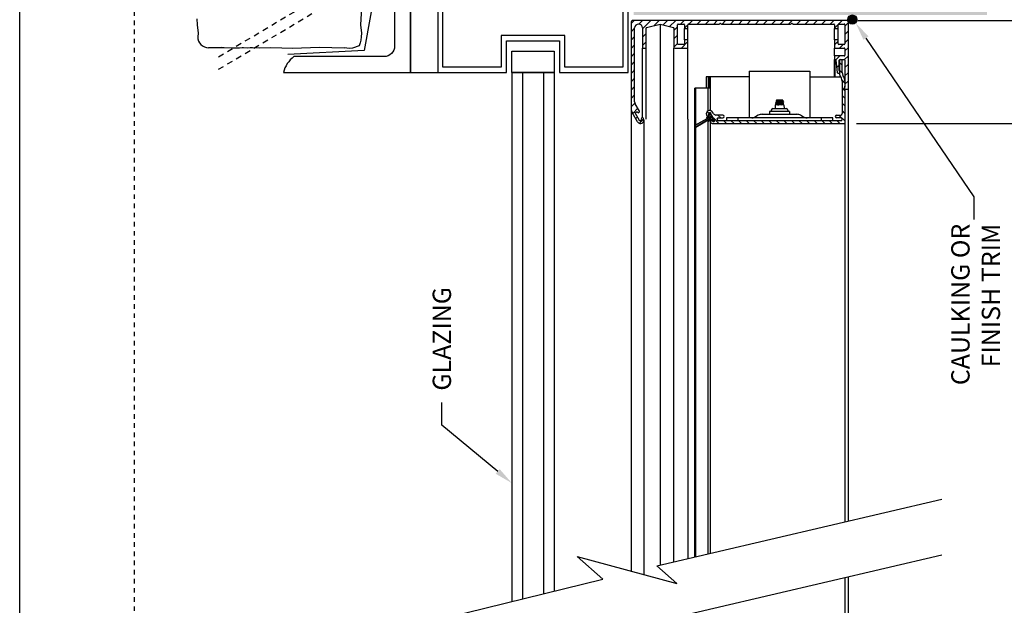
# Model space of a CAD drawing. Units: inches. Extents: x 3.3 to 35.5, y 3.2 to 45.4.
# Drawn here: x 3.3 to 24.8, y 23.8 to 36.6 of the extents above; entities that cross this region are included whole.
import ezdxf

# ---------------------------------------------------------------- set-up
doc = ezdxf.new("R2010")
doc.units = ezdxf.units.IN
doc.header["$MEASUREMENT"] = 0
doc.linetypes.add('DASHED', pattern=[0.2, 0.1, -0.1])
doc.linetypes.add('HIDDEN2', pattern=[0.1875, 0.125, -0.0625])
for name, color, linetype in [('A-DTL-2', 2, 'Continuous'), ('A-DTL-3', 3, 'Continuous'), ('A-DTL-4', 1, 'Continuous'), ('Dim', 3, 'Continuous'), ('DIMENSION', 7, 'Continuous'), ('DIMENSIONS', 1, 'Continuous'), ('DRAWING', 7, 'Continuous'), ('SKYLIGHT', 7, 'Continuous'), ('TITLE_BLOCK', 7, 'Continuous')]:
    doc.layers.add(name, color=color, linetype=linetype)
doc.layers.add('wall', color=3, linetype='Continuous', lineweight=50)
doc.styles.add('ARIAL', font='ARIAL.TTF')

msp = doc.modelspace()

# ---------------------------------------------------------------- hatches: boundary and pattern name
at = {"layer": 'Dim'}
h = msp.add_hatch(dxfattribs=at)
h.set_pattern_fill('AR-SAND', color=256, scale=0.2, style=0)
h.set_pattern_definition([(37.5, (-367.35514, 11.5536), (-0.01259867, 0.38536475), [0, -0.304, 0, -0.34, 0, -0.325]), (7.5, (-367.35514, 11.5536), (0.35395534, 0.5644292), [0, -0.164, 0, -0.274, 0, -0.105]), (327.5, (-367.60114, 11.5536), (0.62282837, 0.0011318), [0, -0.1, 0, -0.36, 0, -0.47]), (317.5, (-367.60114, 11.5536), (0.6012253, 0.1755351), [0, -0.05, 0, -0.236, 0, -0.27])])
h.paths.add_polyline_path([(24.528, 10.251), (23.81, 10.251), (16.548, 10.251), (16.548, 9.751), (23.41, 9.751), (23.41, 7.966), (23.41, 6.82), (23.91, 6.878), (23.91, 9.656), (24.528, 9.656, 0.728359)])
h.paths.add_polyline_path([(24.383, 37.304), (24.383, 44.337), (23.904, 44.337), (23.904, 37.304)])
edge = h.paths.add_edge_path()
edge.add_line((24.383, 36.709), (24.383, 37.304))
edge.add_line((24.383, 37.304), (16.664, 37.304))
edge.add_line((16.664, 37.304), (16.664, 36.709))
edge.add_line((16.664, 36.709), (21.551, 36.709))
edge.add_arc((21.558, 36.609), 0.1, 85.5865, 94.4135, ccw=False)
edge.add_line((21.566, 36.709), (24.383, 36.709))
at = {"layer": 'DRAWING'}
msp.add_hatch(color=256, dxfattribs=at).paths.add_polyline_path([(21.435, 36.709), (21.45, 36.709, -0.962208), (21.443, 36.509, -0.962208)])
at = {"layer": 'SKYLIGHT', "linetype": 'Continuous'}
msp.add_hatch(color=256, dxfattribs=at).paths.add_polyline_path([(18.346, 34.445), (18.354, 34.454), (18.356, 34.466), (18.35, 34.477), (18.338, 34.482), (18.326, 34.48), (18.001, 34.292), (18.021, 34.257)])

# ---------------------------------------------------------------- linework, layer by layer
at = {"layer": 'A-DTL-2', "linetype": 'HIDDEN2'}
for p, q in [((7.597, 35.797), (10.856, 37.734)), ((7.597, 35.523), (10.979, 37.539))]:
    msp.add_line(p, q, dxfattribs=at)
at = {"layer": 'A-DTL-3'}
for p, q in [((17.171, 24.673), (23.398, 26.135)), ((15.43, 24.88), (17.608, 24.288)), ((15.43, 24.88), (15.994, 24.383)), ((17.171, 23.457), (23.398, 24.918)), ((17.608, 24.288), (17.171, 24.673)), ((11.721, 23.336), (15.993, 24.384))]:
    msp.add_line(p, q, dxfattribs=at)
at = {"layer": 'A-DTL-4'}
msp.add_lwpolyline([(11.588, 41.495), (11.588, 38.885), (11.221, 38.397), (10.779, 35.93), (9.11, 35.844)], dxfattribs=at)
at = {"layer": 'Dim'}
for p, q in [((11.788, 44.337), (11.788, 35.459)), ((14.003, 35.916), (14.928, 35.916)), ((14.003, 35.916), (14.928, 35.916)), ((14.003, 35.453), (14.003, 35.916)), ((14.928, 35.916), (14.928, 35.453)), ((11.788, 35.453), (12.383, 35.453)), ((14.003, 35.453), (14.928, 35.453)), ((14.928, 35.453), (14.003, 35.453)), ((14.003, 35.453), (14.003, 23.896)), ((14.234, 35.453), (14.234, 23.953)), ((14.697, 35.453), (14.697, 24.066)), ((14.928, 35.453), (14.928, 24.123))]:
    msp.add_line(p, q, dxfattribs=at)
msp.add_lwpolyline([(11.673, 38.692, 0.414214), (11.441, 38.461), (11.441, 36.031, -0.414214), (11.21, 35.8), (9.243, 35.8, 0.169378), (9.012, 35.453), (11.788, 35.453), (11.788, 38.692)], format="xyb", close=True, dxfattribs=at)
msp.add_lwpolyline([(13.308, 37.304), (12.383, 37.304), (12.383, 35.453), (13.887, 35.453), (13.887, 36.147), (15.044, 36.147), (15.044, 35.453), (16.548, 35.453), (16.548, 37.304), (15.622, 37.304), (15.622, 37.188), (16.432, 37.188), (16.432, 35.569), (15.159, 35.569), (15.159, 36.263), (13.771, 36.263), (13.771, 35.569), (12.499, 35.569), (12.499, 37.188), (13.308, 37.188)], close=True, dxfattribs=at)
at = {"layer": 'DIMENSION'}
for p, q in [((21.563, 36.589), (26.69, 36.589)), ((21.563, 36.589), (26.703, 36.589)), ((21.53, 34.339), (26.69, 34.339))]:
    msp.add_line(p, q, dxfattribs=at)
at = {"layer": 'DIMENSION', "linetype": 'ByBlock', "lineweight": -2}
for p, q in [((24.095, 32.739), (24.095, 32.239)), ((12.471, 27.746), (12.471, 28.246))]:
    msp.add_line(p, q, dxfattribs=at)
for points in [[(21.739, 36.205), (24.095, 32.739)], [(13.694, 26.738), (12.471, 27.746)]]:
    msp.add_lwpolyline(points, dxfattribs=at)
at = {"layer": 'DIMENSION'}
for points in [[(21.794, 36.242), (21.514, 36.536), (21.684, 36.168)], [(13.736, 26.79), (14.003, 26.484), (13.651, 26.687)]]:
    msp.add_solid(points, dxfattribs=at)
at = {"layer": 'DRAWING'}
msp.add_circle((21.443, 36.609), 0.1, dxfattribs=at)
at = {"layer": 'SKYLIGHT', "linetype": 'Continuous'}
for p, q in [((16.608, 36.523), (16.675, 36.589)), ((21.313, 36.589), (16.653, 36.589)), ((16.778, 36.511), (16.856, 36.589)), ((16.858, 36.409), (17.038, 36.589)), ((17.105, 36.474), (17.22, 36.589)), ((17.306, 36.493), (17.402, 36.589)), ((17.449, 36.455), (17.584, 36.589)), ((17.687, 36.511), (17.765, 36.589)), ((17.869, 36.511), (17.947, 36.589)), ((18.051, 36.511), (18.129, 36.589)), ((18.233, 36.511), (18.311, 36.589)), ((18.415, 36.511), (18.493, 36.589)), ((18.596, 36.511), (18.674, 36.589)), ((18.778, 36.511), (18.856, 36.589)), ((18.96, 36.511), (19.038, 36.589)), ((19.142, 36.511), (19.22, 36.589)), ((19.324, 36.511), (19.402, 36.589)), ((19.505, 36.511), (19.583, 36.589)), ((19.687, 36.511), (19.765, 36.589)), ((19.869, 36.511), (19.947, 36.589)), ((20.051, 36.511), (20.129, 36.589)), ((20.233, 36.511), (20.311, 36.589)), ((20.414, 36.511), (20.492, 36.589)), ((20.596, 36.511), (20.674, 36.589)), ((20.778, 36.511), (20.856, 36.589)), ((20.96, 36.511), (21.038, 36.589)), ((21.141, 36.51), (21.22, 36.589)), ((16.608, 36.544), (16.608, 24.56)), ((16.608, 36.341), (16.686, 36.419)), ((16.686, 35.535), (16.686, 36.425)), ((16.858, 36.425), (16.858, 36.001)), ((16.936, 36.001), (16.936, 36.418)), ((16.947, 36.432), (17.241, 36.511)), ((17.241, 36.511), (17.535, 36.432)), ((17.241, 36.511), (17.241, 24.69)), ((17.546, 36.37), (17.624, 36.448)), ((17.546, 36.418), (17.546, 36.001)), ((17.624, 36.079), (17.624, 36.496)), ((17.639, 36.511), (17.759, 36.511)), ((17.774, 36.496), (17.774, 36.426)), ((17.774, 36.164), (17.774, 36.411)), ((17.776, 36.418), (17.852, 36.494)), ((17.789, 36.411), (17.837, 36.411)), ((17.852, 36.426), (17.852, 36.496)), ((17.852, 36.164), (17.852, 36.411)), ((17.867, 36.511), (18.532, 36.511)), ((18.584, 36.511), (20.095, 36.511)), ((20.147, 36.511), (21.037, 36.511)), ((21.052, 36.496), (21.052, 36.426)), ((21.052, 36.164), (21.052, 36.411)), ((21.053, 36.422), (21.131, 36.5)), ((21.067, 36.411), (21.115, 36.411)), ((21.13, 36.426), (21.13, 36.496)), ((21.13, 36.164), (21.13, 36.411)), ((21.145, 36.511), (21.265, 36.511)), ((21.28, 36.468), (21.358, 36.546)), ((21.28, 36.496), (21.28, 36.079)), ((21.28, 36.286), (21.358, 36.364)), ((21.358, 35.104), (21.358, 36.544)), ((16.608, 36.159), (16.686, 36.237)), ((16.858, 36.227), (16.936, 36.305)), ((17.546, 36.188), (17.624, 36.266)), ((17.774, 36.149), (17.774, 36.079)), ((17.837, 36.164), (17.789, 36.164)), ((17.852, 36.001), (17.852, 36.149)), ((21.052, 36.149), (21.052, 36.001)), ((21.115, 36.164), (21.067, 36.164)), ((21.13, 36.079), (21.13, 36.149)), ((21.28, 36.104), (21.358, 36.182)), ((16.608, 35.977), (16.686, 36.055)), ((16.858, 36.045), (16.936, 36.123)), ((16.858, 34.469), (16.858, 35.986)), ((16.873, 35.986), (16.921, 35.986)), ((16.936, 34.434), (16.936, 35.986)), ((17.546, 36.006), (17.624, 36.084)), ((17.546, 24.761), (17.546, 35.986)), ((17.561, 35.986), (17.837, 35.986)), ((17.759, 36.064), (17.639, 36.064)), ((17.708, 35.986), (17.852, 36.13)), ((17.852, 34.434), (17.852, 35.986)), ((21.052, 36.058), (21.13, 36.136)), ((21.052, 35.814), (21.052, 35.986)), ((21.067, 35.986), (21.265, 35.986)), ((21.265, 36.064), (21.145, 36.064)), ((21.162, 35.986), (21.24, 36.064)), ((21.28, 35.923), (21.358, 36.001)), ((21.28, 35.971), (21.28, 35.829)), ((16.608, 35.795), (16.686, 35.873)), ((21.052, 35.799), (21.052, 35.751)), ((21.052, 35.357), (21.052, 35.736)), ((21.265, 35.814), (21.067, 35.814)), ((21.068, 35.357), (21.068, 35.736)), ((21.084, 35.726), (21.172, 35.814)), ((21.085, 35.723), (21.113, 35.452)), ((21.155, 35.494), (21.155, 35.721)), ((21.17, 35.736), (21.265, 35.736)), ((21.273, 35.734), (21.358, 35.819)), ((21.28, 35.721), (21.28, 35.133)), ((16.608, 35.614), (16.686, 35.692)), ((16.608, 35.432), (16.675, 35.499)), ((16.686, 35.496), (16.686, 35.522)), ((21.101, 35.562), (21.155, 35.616)), ((21.16, 35.706), (21.16, 35.497)), ((21.16, 35.671), (21.22, 35.611)), ((21.16, 35.506), (21.22, 35.446)), ((21.22, 35.453), (21.22, 35.706)), ((21.28, 35.559), (21.358, 35.637)), ((16.608, 35.25), (16.686, 35.328)), ((16.686, 34.81), (16.686, 35.483)), ((19.191, 35.357), (18.25, 35.357)), ((18.25, 35.357), (18.25, 35.107)), ((18.258, 35.357), (18.258, 35.107)), ((18.26, 35.107), (18.26, 35.357)), ((18.305, 35.107), (18.305, 35.357)), ((18.337, 35.107), (18.337, 35.357)), ((18.343, 34.624), (18.343, 35.357)), ((19.191, 35.479), (20.516, 35.479)), ((19.191, 35.479), (19.191, 34.459)), ((20.516, 35.479), (20.516, 34.459)), ((20.516, 35.357), (21.184, 35.357)), ((21.128, 35.438), (21.145, 35.438)), ((21.17, 35.392), (21.17, 35.357)), ((21.184, 35.361), (21.203, 35.328)), ((21.219, 35.282), (21.28, 35.221)), ((21.255, 35.358), (21.237, 35.39)), ((21.255, 35.357), (21.28, 35.357)), ((21.28, 35.377), (21.358, 35.455)), ((16.608, 35.068), (16.686, 35.146)), ((18.343, 35.107), (18.001, 35.107)), ((18.001, 24.868), (18.001, 35.107)), ((18.021, 34.304), (18.021, 35.107)), ((18.294, 34.619), (18.294, 35.107)), ((21.22, 35.266), (21.22, 34.554)), ((21.22, 35.115), (21.28, 35.055)), ((21.28, 35.195), (21.358, 35.273)), ((21.28, 35.074), (21.28, 25.638)), ((21.296, 35.089), (21.343, 35.089)), ((21.358, 25.656), (21.358, 35.089)), ((16.608, 34.886), (16.686, 34.964)), ((21.22, 34.95), (21.28, 34.89)), ((16.608, 34.705), (16.69, 34.786)), ((16.645, 34.56), (16.755, 34.67)), ((16.79, 34.609), (16.697, 34.771)), ((19.707, 34.663), (19.999, 34.663)), ((19.759, 34.743), (19.753, 34.663)), ((19.947, 34.743), (19.759, 34.743)), ((19.785, 34.818), (19.771, 34.806)), ((19.771, 34.799), (19.771, 34.806)), ((19.784, 34.794), (19.771, 34.799)), ((19.785, 34.787), (19.771, 34.774)), ((19.771, 34.767), (19.771, 34.774)), ((19.784, 34.763), (19.771, 34.767)), ((19.785, 34.755), (19.771, 34.743)), ((19.814, 34.807), (19.776, 34.807)), ((19.785, 34.845), (19.779, 34.827)), ((19.784, 34.825), (19.779, 34.827)), ((19.862, 34.84), (19.784, 34.825)), ((19.784, 34.825), (19.785, 34.818)), ((19.921, 34.82), (19.784, 34.794)), ((19.784, 34.794), (19.785, 34.787)), ((19.921, 34.789), (19.784, 34.763)), ((19.784, 34.763), (19.785, 34.755)), ((19.921, 34.845), (19.785, 34.845)), ((19.785, 34.818), (19.904, 34.84)), ((19.785, 34.787), (19.923, 34.813)), ((19.785, 34.755), (19.923, 34.781)), ((19.921, 34.758), (19.844, 34.743)), ((19.885, 34.743), (19.923, 34.75)), ((19.921, 34.845), (19.928, 34.826)), ((19.921, 34.82), (19.928, 34.826)), ((19.921, 34.82), (19.923, 34.813)), ((19.921, 34.789), (19.935, 34.801)), ((19.921, 34.789), (19.923, 34.781)), ((19.921, 34.758), (19.935, 34.77)), ((19.921, 34.758), (19.923, 34.75)), ((19.923, 34.813), (19.935, 34.809)), ((19.923, 34.781), (19.935, 34.777)), ((19.923, 34.75), (19.935, 34.746)), ((19.935, 34.807), (19.927, 34.807)), ((19.935, 34.809), (19.935, 34.807)), ((19.935, 34.801), (19.935, 34.807)), ((19.935, 34.77), (19.935, 34.777)), ((19.935, 34.743), (19.935, 34.746)), ((19.947, 34.743), (19.954, 34.663)), ((21.22, 34.785), (21.28, 34.725)), ((16.751, 34.377), (16.632, 34.582)), ((16.695, 34.574), (16.738, 34.599)), ((16.8, 34.392), (16.695, 34.574)), ((16.712, 34.445), (16.748, 34.481)), ((16.738, 34.599), (16.747, 34.584)), ((16.792, 34.343), (16.887, 34.438)), ((16.835, 34.432), (16.843, 34.417)), ((16.881, 34.452), (16.878, 34.457)), ((17.853, 24.833), (17.853, 34.434)), ((18.326, 34.48), (18.001, 34.292)), ((18.001, 34.292), (18.326, 34.48)), ((18.021, 34.257), (18.346, 34.445)), ((18.346, 34.445), (18.021, 34.257)), ((18.258, 34.519), (18.26, 34.515)), ((18.274, 34.449), (18.262, 34.47)), ((18.264, 34.478), (18.319, 34.51)), ((18.268, 34.599), (18.304, 34.562)), ((18.337, 34.581), (18.294, 34.556)), ((18.294, 34.556), (18.302, 34.541)), ((18.321, 34.518), (18.307, 34.542)), ((18.311, 34.556), (18.324, 34.563)), ((18.369, 34.423), (18.314, 34.392)), ((18.324, 34.563), (18.418, 34.401)), ((18.338, 34.482), (18.326, 34.48)), ((18.338, 34.482), (18.326, 34.48)), ((18.442, 34.399), (18.337, 34.581)), ((18.35, 34.477), (18.338, 34.482)), ((18.35, 34.477), (18.338, 34.482)), ((18.343, 34.541), (18.343, 34.563)), ((18.346, 34.445), (18.354, 34.454)), ((18.346, 34.445), (18.354, 34.454)), ((18.356, 34.466), (18.35, 34.477)), ((18.356, 34.466), (18.35, 34.477)), ((18.354, 34.454), (18.356, 34.466)), ((18.354, 34.454), (18.356, 34.466)), ((18.391, 34.397), (18.377, 34.421)), ((18.41, 34.554), (18.39, 34.589)), ((18.407, 34.459), (18.527, 34.339)), ((18.612, 34.524), (18.462, 34.524)), ((18.507, 34.524), (18.567, 34.464)), ((18.518, 34.464), (18.612, 34.464)), ((21.016, 34.459), (18.691, 34.459)), ((18.691, 34.459), (18.691, 34.399)), ((18.941, 34.459), (18.941, 34.399)), ((19.388, 34.518), (19.306, 34.473)), ((19.475, 34.539), (20.233, 34.539)), ((20.073, 34.598), (19.633, 34.598)), ((19.633, 34.598), (19.633, 34.539)), ((19.671, 34.627), (19.671, 34.598)), ((20.036, 34.627), (20.036, 34.598)), ((20.073, 34.598), (20.073, 34.539)), ((20.318, 34.518), (20.4, 34.473)), ((20.766, 34.399), (20.766, 34.459)), ((21.016, 34.399), (21.016, 34.459)), ((21.1, 34.524), (21.19, 34.524)), ((21.188, 34.464), (21.1, 34.464)), ((21.151, 34.524), (21.28, 34.395)), ((21.22, 34.62), (21.28, 34.56)), ((16.843, 34.417), (16.8, 34.392)), ((16.891, 24.483), (16.891, 34.414)), ((18.001, 34.292), (18.021, 34.257)), ((18.021, 34.257), (18.001, 34.292)), ((18.021, 24.873), (18.021, 34.257)), ((18.306, 34.394), (18.294, 34.415)), ((18.294, 24.937), (18.294, 34.394)), ((18.343, 34.394), (18.343, 34.409)), ((18.343, 24.948), (18.343, 34.364)), ((18.347, 34.364), (18.352, 34.355)), ((18.379, 34.339), (21.28, 34.339)), ((18.39, 34.389), (18.399, 34.374)), ((18.399, 34.374), (18.442, 34.399)), ((18.418, 34.401), (18.405, 34.394)), ((21.188, 34.399), (18.518, 34.399)), ((18.632, 34.399), (18.692, 34.339)), ((18.798, 34.399), (18.858, 34.339)), ((18.963, 34.399), (19.023, 34.339)), ((19.128, 34.399), (19.188, 34.339)), ((19.293, 34.399), (19.353, 34.339)), ((19.458, 34.399), (19.518, 34.339)), ((19.624, 34.399), (19.684, 34.339)), ((19.789, 34.399), (19.849, 34.339)), ((19.954, 34.399), (20.014, 34.339)), ((20.119, 34.399), (20.179, 34.339)), ((20.284, 34.399), (20.344, 34.339)), ((20.45, 34.399), (20.51, 34.339)), ((20.615, 34.399), (20.675, 34.339)), ((20.78, 34.399), (20.84, 34.339)), ((20.945, 34.399), (21.005, 34.339)), ((21.11, 34.399), (21.17, 34.339)), ((21.28, 24.421), (21.28, 15.024)), ((21.358, 11.881), (21.358, 24.44))]:
    msp.add_line(p, q, dxfattribs=at)
for centre, radius, start, end in [((16.653, 36.544), 0.045, 90, 180), ((21.313, 36.544), 0.045, 0, 90), ((16.772, 36.425), 0.086, 0, 180), ((16.951, 36.418), 0.015, 105, 180), ((17.531, 36.418), 0.015, 0, 75), ((17.639, 36.496), 0.015, 90, 180), ((17.759, 36.496), 0.015, 0, 90), ((17.789, 36.426), 0.015, 180, 270), ((17.837, 36.426), 0.015, 270, 0), ((17.867, 36.496), 0.015, 90, 180), ((18.532, 36.526), 0.015, 270, 330), ((18.558, 36.511), 0.015, 30, 150), ((18.584, 36.526), 0.015, 210, 270), ((20.095, 36.526), 0.015, 270, 330), ((20.121, 36.511), 0.015, 30, 150), ((20.147, 36.526), 0.015, 210, 270), ((21.037, 36.496), 0.015, 0, 90), ((21.067, 36.426), 0.015, 180, 270), ((21.115, 36.426), 0.015, 270, 0), ((21.145, 36.496), 0.015, 90, 180), ((21.265, 36.496), 0.015, 0, 90), ((17.789, 36.149), 0.015, 90, 180), ((17.837, 36.149), 0.015, 0, 90), ((21.067, 36.149), 0.015, 90, 180), ((21.115, 36.149), 0.015, 0, 90), ((16.873, 36.001), 0.015, 180, 270), ((16.921, 36.001), 0.015, 270, 0), ((17.561, 36.001), 0.015, 180, 270), ((17.639, 36.079), 0.015, 180, 270), ((17.759, 36.079), 0.015, 270, 0), ((17.837, 36.001), 0.015, 270, 0), ((21.067, 36.001), 0.015, 180, 270), ((21.145, 36.079), 0.015, 180, 270), ((21.265, 36.079), 0.015, 270, 0), ((21.265, 35.971), 0.015, 0, 90), ((21.067, 35.799), 0.015, 90, 180), ((21.067, 35.751), 0.015, 180, 274.7521), ((21.07, 35.721), 0.015, 6, 94.7521), ((21.17, 35.721), 0.015, 90, 180), ((21.19, 35.706), 0.03, 0, 180), ((21.265, 35.829), 0.015, 270, 0), ((21.265, 35.721), 0.015, 0, 90), ((16.686, 35.509), 0.015, 120, 240), ((16.671, 35.535), 0.015, 300, 0), ((16.671, 35.483), 0.015, 0, 60), ((21.17, 35.494), 0.015, 180, 231.3178), ((21.175, 35.497), 0.015, 180, 228.1897), ((21.128, 35.453), 0.015, 186, 270), ((21.145, 35.463), 0.025, 270, 51.3178), ((21.176, 35.43), 0.015, 133.3239, 187.9642), ((21.344, 35.454), 0.185, 187.9642, 210), ((21.145, 35.463), 0.03, 313.3239, 48.1897), ((21.095, 35.266), 0.125, 0, 30), ((21.345, 35.453), 0.125, 180, 210), ((21.095, 35.266), 0.185, 0, 30), ((21.295, 35.114), 0.03, 138.5904, 221.4096), ((21.296, 35.114), 0.025, 129.7918, 270), ((21.25, 35.154), 0.03, 318.5904, 0), ((21.25, 35.074), 0.03, 0, 41.4096), ((21.343, 35.104), 0.015, 270, 0), ((16.788, 34.672), 0.18, 180, 210), ((16.764, 34.81), 0.078, 180, 210), ((19.707, 34.627), 0.0365, 90, 180), ((19.999, 34.627), 0.0365, 0, 90), ((16.768, 34.597), 0.025, 210, 30), ((16.816, 34.414), 0.075, 210, 30), ((16.856, 34.444), 0.025, 30, 210), ((18.325, 34.551), 0.0751, 30, 205.6285), ((18.28, 34.529), 0.025, 215.3585, 30), ((18.267, 34.473), 0.006, 120, 210), ((18.316, 34.547), 0.01, 120, 210), ((18.316, 34.515), 0.006, 300, 30), ((18.336, 34.462), 0.02, 300, 120), ((18.372, 34.418), 0.006, 30, 120), ((18.462, 34.584), 0.06, 210, 270), ((18.518, 34.432), 0.0325, 90, 270), ((18.612, 34.494), 0.03, 270, 90), ((19.249, 34.579), 0.12, 270, 298.285), ((19.473, 34.36), 0.179, 90, 118.285), ((20.233, 34.36), 0.179, 61.715, 90), ((20.457, 34.579), 0.12, 241.715, 270), ((21.1, 34.494), 0.03, 90, 270), ((21.188, 34.432), 0.0325, 270, 90), ((21.19, 34.554), 0.03, 270, 0), ((18.311, 34.397), 0.006, 210, 300), ((18.368, 34.377), 0.025, 30, 210), ((18.379, 34.37), 0.031, 210, 270), ((18.4, 34.402), 0.01, 210, 300)]:
    msp.add_arc(centre, radius, start, end, dxfattribs=at)
for points, start_tangent, end_tangent in [([(19.771, 34.799), (19.772, 34.799), (19.776, 34.8), (19.783, 34.801), (19.791, 34.802), (19.802, 34.804), (19.814, 34.807)], (0.983489, 0.180969), (0.981522, 0.191349)), ([(19.776, 34.807), (19.773, 34.806), (19.772, 34.806), (19.771, 34.806)], (-0.974288, -0.225304), (-0.973627, -0.228144)), ([(19.927, 34.807), (19.92, 34.805), (19.91, 34.804), (19.898, 34.801), (19.886, 34.799), (19.872, 34.796), (19.857, 34.793), (19.842, 34.79), (19.828, 34.787), (19.814, 34.784), (19.802, 34.781), (19.791, 34.779), (19.783, 34.777), (19.776, 34.776), (19.772, 34.775), (19.771, 34.774)], (-0.983078, -0.183188), (-0.973965, -0.226697)), ([(19.771, 34.767), (19.772, 34.768), (19.776, 34.768), (19.782, 34.769), (19.79, 34.771), (19.8, 34.773), (19.812, 34.775), (19.825, 34.778), (19.839, 34.78), (19.853, 34.783), (19.868, 34.786), (19.881, 34.789), (19.894, 34.792), (19.906, 34.795), (19.916, 34.797), (19.924, 34.799), (19.93, 34.8), (19.934, 34.801), (19.935, 34.801)], (0.984187, 0.177135), (0.973742, 0.227655)), ([(19.935, 34.777), (19.934, 34.777), (19.93, 34.776), (19.924, 34.775), (19.916, 34.774), (19.906, 34.772), (19.895, 34.769), (19.882, 34.767), (19.868, 34.764), (19.853, 34.761), (19.839, 34.758), (19.825, 34.755), (19.812, 34.752), (19.8, 34.75), (19.79, 34.748), (19.782, 34.746), (19.776, 34.744), (19.772, 34.743), (19.771, 34.743)], (-0.983218, -0.182435), (-0.974141, -0.225939)), ([(19.776, 34.807), (19.782, 34.809), (19.791, 34.811), (19.801, 34.814), (19.814, 34.818), (19.827, 34.821), (19.841, 34.825), (19.855, 34.829), (19.869, 34.832), (19.882, 34.835), (19.894, 34.838), (19.904, 34.84)], (0.957886, 0.287149), (0.975177, 0.221428)), ([(19.862, 34.84), (19.85, 34.838), (19.837, 34.836), (19.825, 34.834), (19.814, 34.833), (19.804, 34.831), (19.795, 34.83), (19.788, 34.829), (19.783, 34.828), (19.78, 34.827), (19.779, 34.827)], (-0.986794, -0.161983), (-0.988494, -0.151261)), ([(19.808, 34.743), (19.812, 34.744), (19.825, 34.746), (19.839, 34.749), (19.853, 34.752), (19.868, 34.755), (19.881, 34.758), (19.894, 34.761), (19.906, 34.763), (19.916, 34.766), (19.924, 34.768), (19.93, 34.769), (19.934, 34.77), (19.935, 34.77)], (0.981756, 0.190145), (0.973742, 0.227655)), ([(19.928, 34.826), (19.927, 34.826), (19.923, 34.825), (19.917, 34.824), (19.908, 34.823), (19.897, 34.821), (19.885, 34.819), (19.872, 34.816), (19.857, 34.814), (19.843, 34.811), (19.828, 34.809), (19.814, 34.807)], (-0.983199, -0.182536), (-0.987168, -0.159686)), ([(19.904, 34.84), (19.895, 34.841), (19.885, 34.841), (19.874, 34.841), (19.862, 34.84)], (-0.998945, 0.045913), (-0.99952, -0.030989)), ([(19.935, 34.746), (19.934, 34.746), (19.93, 34.745), (19.924, 34.744), (19.921, 34.743)], (-0.983218, -0.182435), (-0.982884, -0.184224)), ([(19.927, 34.807), (19.931, 34.808), (19.934, 34.808), (19.935, 34.809)], (0.974171, 0.225812), (0.975758, 0.218852))]:
    msp.add_spline(points, degree=3, dxfattribs=dict(at, start_tangent=start_tangent, end_tangent=end_tangent))
at = {"layer": 'TITLE_BLOCK'}
msp.add_line((3.251, 3.249), (3.251, 45.39), dxfattribs=at)
at = {"layer": 'TITLE_BLOCK', "linetype": 'DASHED'}
msp.add_line((5.751, 45.39), (5.751, 3.249), dxfattribs=at)
at = {"layer": 'wall', "lineweight": -2}
for p, q in [((10.725, 36.996), (10.7, 36.492)), ((7.122, 36.623), (7.13, 36.492)), ((7.13, 36.492), (7.147, 36.31)), ((10.7, 36.492), (10.717, 36.31)), ((7.147, 36.31), (7.141, 36.232)), ((10.708, 36.157), (10.689, 36.097)), ((10.711, 36.232), (10.708, 36.157)), ((10.717, 36.31), (10.711, 36.232)), ((7.379, 35.994), (7.653, 36.001)), ((7.653, 36.001), (7.379, 35.994)), ((7.653, 36.001), (7.716, 35.999)), ((7.716, 35.999), (7.913, 35.99)), ((7.913, 35.99), (8.051, 35.992)), ((8.051, 35.992), (8.11, 35.998)), ((8.11, 35.998), (8.139, 35.997)), ((8.139, 35.997), (8.219, 35.992)), ((8.219, 35.992), (8.289, 35.999)), ((8.289, 35.999), (8.335, 35.997)), ((8.335, 35.997), (8.496, 35.99)), ((8.496, 35.99), (8.737, 36)), ((8.737, 36), (9.218, 35.983)), ((9.218, 35.983), (9.795, 36.007)), ((9.795, 36.007), (10.348, 35.99)), ((10.453, 35.979), (10.348, 35.99)), ((10.524, 35.987), (10.453, 35.979)), ((10.667, 36.032), (10.524, 35.987)), ((10.689, 36.097), (10.667, 36.032))]:
    msp.add_line(p, q, dxfattribs=at)
msp.add_arc((7.373, 36.225), 0.231, 178.3068, 271.6932, dxfattribs=at)

# ---------------------------------------------------------------- texts
at = {"layer": 'DIMENSIONS', "char_height": 0.4, "attachment_point": 3, "rotation": 90, "style": 'ARIAL'}
for s, insert in [('CAULKING OR\\PFINISH TRIM', (23.604, 32.149)), ('GLAZING', (12.274, 30.766))]:
    msp.add_mtext(s, dxfattribs=dict(at, insert=insert))

doc.saveas('drawing.dxf')
